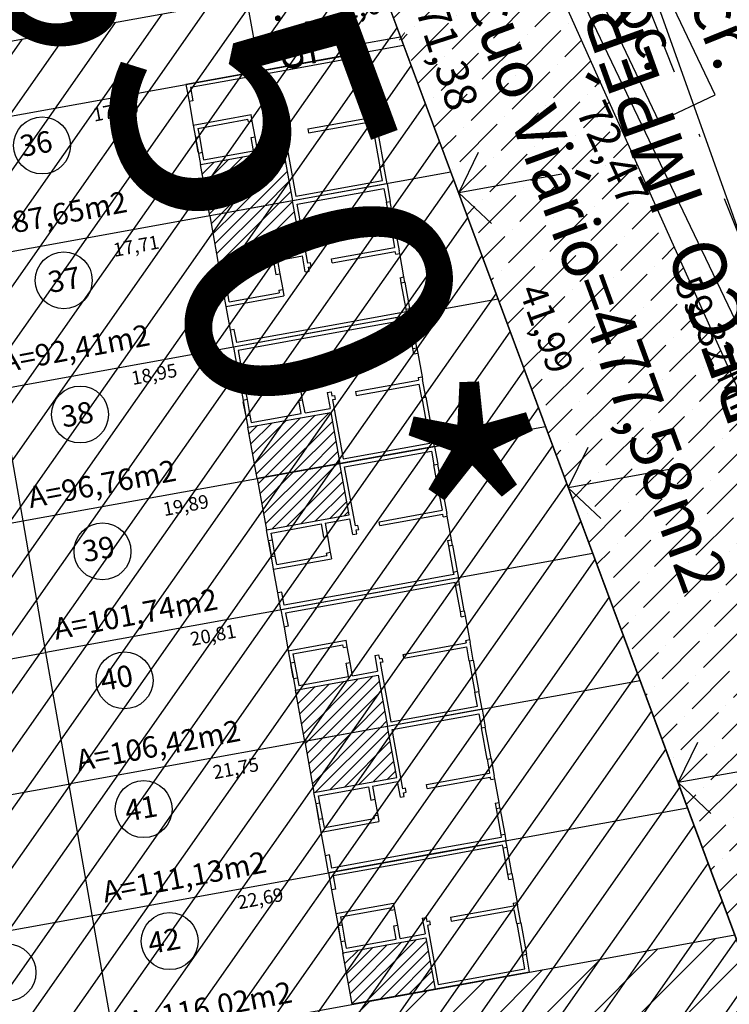
# Model space of a CAD drawing. Extents: x 179874 to 182873, y 1666095 to 1667215.
# Drawn here: x 182823 to 182850, y 1666514 to 1666551 of the extents above; entities that cross this region are included whole.
import ezdxf
from ezdxf.enums import TextEntityAlignment as Align

# ---------------------------------------------------------------- set-up
doc = ezdxf.new("R2010")
doc.units = 0
doc.header["$LTSCALE"] = 10
doc.header["$MEASUREMENT"] = 0
doc.linetypes.add('DASHDOT', pattern=[1, 0.5, -0.25, 0, -0.25])
doc.layers.get('0').update_dxf_attribs({"linetype": 'CONTINUOUS'})
doc.layers.get('Defpoints').update_dxf_attribs({"linetype": 'CONTINUOUS'})
for name, color, linetype in [('A COTAS', 1, 'CONTINUOUS'), ('A ESQUADRIA', 2, 'CONTINUOUS'), ('A PAREDES', 3, 'CONTINUOUS'), ('AREA_RECUO_VIÁRIO', 1, 'CONTINUOUS'), ('CALÇADA', 2, 'CONTINUOUS'), ('cotas', 2, 'CONTINUOUS'), ('ESCRITURA', 4, 'DASHDOT'), ('HACHURA', 1, 'CONTINUOUS'), ('HACHURA E', 7, 'CONTINUOUS'), ('HACHURA F2', 7, 'CONTINUOUS'), ('LOTES', 4, 'CONTINUOUS'), ('M_POLIG', 4, 'CONTINUOUS'), ('NUM.LOTES', 1, 'CONTINUOUS'), ('Poliline', 2, 'CONTINUOUS'), ('SITUAÇÂO', 7, 'CONTINUOUS'), ('T-TEXTG', 2, 'CONTINUOUS'), ('área', 3, 'CONTINUOUS')]:
    doc.layers.add(name, color=color, linetype=linetype)
doc.layers.add('ENTR_ÁGUA-LUZ', color=3, linetype='CONTINUOUS', lineweight=30)
doc.layers.add('SITUAÇÃO 2', color=7, linetype='CONTINUOUS', plot=False)
doc.styles.add('DIMTEXT', font='romand.shx')
doc.styles.add('ROMAND', font='romand', dxfattribs={"height": 1.78})
doc.styles.add('ROMANS', font='romans', dxfattribs={"height": 1.02})
doc.styles.add('STYLUS', font='stylu.ttf')
doc.dimstyles.get("Standard").update_dxf_attribs({"dimtxt": 0.8, "dimasz": 0.18, "dimexe": 0.18, "dimexo": 0.0625, "dimgap": 0.09, "dimtad": 0, "dimzin": 0, "dimdsep": 46, "dimtxsty": 'Standard', "dimblk": 'OBLIQUE', "dimcen": 0.09, "dimse1": 1, "dimse2": 1, "dimclrd": 2, "dimclrt": 1, "dimadec": 0, "dimazin": 0, "dimtfac": 1, "dimtofl": 0, "dimtmove": 0, "dimatfit": 3, "dimfxl": 0, "dimtolj": 1, "dimtzin": 0, "dimarcsym": 0})
pattern_1 = [(45, (1927.5972, 20.29523), (-0.22097086912, 0.22097086912), [])]
pattern_2 = [(54.959745, (180574.2133, 1666427.9903), (-1.0234361, 0.7176898), [])]

# ---------------------------------------------------------------- blocks, each defined once
blk = doc.blocks.new('_ARCHTICK')
at = {"color": 0, "linetype": 'ByBlock', "const_width": 0.15}
blk.add_lwpolyline([(-0.5, -0.5), (0.5, 0.5)], dxfattribs=at)
blk = doc.blocks.new('*D76')
at = {"layer": 'A COTAS', "color": 1, "lineweight": -2, "transparency": 16777216}
blk.add_line((182831.828, 1666551.925), (182832.317, 1666549.219), dxfattribs=at)
at = {"layer": 'Defpoints', "color": 0, "transparency": 16777216}
for p in [(182830.509, 1666551.687), (182832.317, 1666549.219), (182830.998, 1666548.98)]:
    blk.add_point(p, dxfattribs=at)
at = {"layer": 'A COTAS', "color": 1, "lineweight": -2, "transparency": 16777216, "xscale": 0.25, "yscale": 0.25, "zscale": 0.25}
for p, rotation in [((182831.828, 1666551.925), 100.2369185252624), ((182832.317, 1666549.219), 280.2369185252624)]:
    blk.add_blockref('_ARCHTICK', p, dxfattribs=dict(at, rotation=rotation))
at = {"layer": 'A COTAS', "color": 2, "transparency": 16777216, "insert": (182833.578, 1666550.844), "char_height": 1.2, "attachment_point": 5, "rotation": 280.2369}
blk.add_mtext('\\A1;2.75', dxfattribs=at)
blk = doc.blocks.new('_Oblique')
at = {"color": 0, "linetype": 'ByBlock', "lineweight": -2}
blk.add_line((-0.5, -0.5), (0.5, 0.5), dxfattribs=at)
blk = doc.blocks.new('*D87')
at = {"layer": 'A COTAS', "color": 1, "lineweight": -2, "transparency": 16777216}
blk.add_line((182835.696, 1666550.17), (182837.648, 1666550.523), dxfattribs=at)
at = {"layer": 'Defpoints', "color": 0, "transparency": 16777216}
for p in [(182837.648, 1666550.523), (182837.706, 1666550.2), (182835.754, 1666549.847)]:
    blk.add_point(p, dxfattribs=at)
at = {"layer": 'A COTAS', "color": 1, "lineweight": -2, "transparency": 16777216, "xscale": 0.25, "yscale": 0.25, "zscale": 0.25}
for p, rotation in [((182837.648, 1666550.523), 10.24910810377913), ((182835.696, 1666550.17), 190.2491081037791)]:
    blk.add_blockref('_ARCHTICK', p, dxfattribs=dict(at, rotation=rotation))
at = {"layer": 'A COTAS', "color": 2, "transparency": 16777216, "insert": (182836.423, 1666551.721), "char_height": 0.8, "attachment_point": 5, "rotation": 10.2491}
blk.add_mtext('\\A1;2,00', dxfattribs=at)

msp = doc.modelspace()

# ---------------------------------------------------------------- hatches: boundary and pattern name
at = {"layer": 'HACHURA'}
h = msp.add_hatch(dxfattribs=at)
h.set_pattern_fill('ANSI36', color=256, scale=0.25, style=0)
h.set_pattern_definition([(45, (182319.3754, 1666628.19565), (0.4209495, 1.5434815), [1.984375, -0.396875, 0, -0.396875])])
h.paths.add_polyline_path([(182827.615, 1666577.32), (182831.924, 1666578.109), (182861.592, 1666511.993), (182852.507, 1666510.421)])
h = msp.add_hatch(dxfattribs=at)
h.set_pattern_fill('ANSI31', color=256, scale=2.5, style=0)
h.set_pattern_definition(pattern_1)
h.paths.add_polyline_path([(182830.446, 1666543.806), (182833.546, 1666544.366), (182833.199, 1666546.285), (182830.099, 1666545.725)])
h = msp.add_hatch(dxfattribs=at)
h.set_pattern_fill('ANSI31', color=256, scale=2.5, style=0)
h.set_pattern_definition(pattern_1)
h.paths.add_polyline_path([(182830.793, 1666541.887), (182833.893, 1666542.447), (182833.546, 1666544.366), (182830.446, 1666543.806)])
h = msp.add_hatch(dxfattribs=at)
h.set_pattern_fill('ANSI31', color=256, scale=2.5, style=0)
h.set_pattern_definition(pattern_1)
h.paths.add_polyline_path([(182832.226, 1666533.965), (182835.325, 1666534.526), (182834.978, 1666536.445), (182831.879, 1666535.884)])
h = msp.add_hatch(dxfattribs=at)
h.set_pattern_fill('ANSI31', color=256, scale=2.5, style=0)
h.set_pattern_definition(pattern_1)
h.paths.add_polyline_path([(182832.573, 1666532.047), (182835.672, 1666532.607), (182835.325, 1666534.526), (182832.226, 1666533.965)])
h = msp.add_hatch(dxfattribs=at)
h.set_pattern_fill('ANSI31', color=256, scale=2.5, style=0)
h.set_pattern_definition(pattern_1)
h.paths.add_polyline_path([(182834.005, 1666524.125), (182837.105, 1666524.685), (182836.758, 1666526.604), (182833.658, 1666526.044)])
h = msp.add_hatch(dxfattribs=at)
h.set_pattern_fill('ANSI31', color=256, scale=2.5, style=0)
h.set_pattern_definition(pattern_1)
h.paths.add_polyline_path([(182834.352, 1666522.206), (182837.452, 1666522.767), (182837.105, 1666524.685), (182834.005, 1666524.125)])
h = msp.add_hatch(dxfattribs=at)
h.set_pattern_fill('ANSI31', color=256, scale=2.5, style=0)
h.set_pattern_definition(pattern_1)
h.paths.add_polyline_path([(182835.784, 1666514.285), (182838.884, 1666514.845), (182838.537, 1666516.764), (182835.437, 1666516.203)])
at = {"layer": 'HACHURA E'}
h = msp.add_hatch(dxfattribs=at)
h.set_pattern_fill('ANSI31', color=1, scale=10)
h.set_pattern_definition(pattern_2)
h.paths.add_polyline_path([(182827.965, 1666576.381), (182674.117, 1666548.643), (182676.748, 1666533.834, 0.415042), (182679.944, 1666531.609), (182834.255, 1666559.476)])
h = msp.add_hatch(dxfattribs=at)
h.set_pattern_fill('ANSI31', color=1, scale=10)
h.paths.add_polyline_path([(182850.106, 1666516.874), (182809.169, 1666509.439), (182809.919, 1666505.28), (182810.093, 1666505.116), (182809.987, 1666504.901), (182810.131, 1666504.104), (182812.733, 1666504.554), (182851.996, 1666511.793)])
h.paths.add_polyline_path([(182820.338, 1666510.245), (182832.729, 1666512.483), (182833.052, 1666510.696), (182820.66, 1666508.459)], flags=24)
at = {"layer": 'HACHURA F2'}
h = msp.add_hatch(dxfattribs=at)
h.set_pattern_fill('ANSI31', color=1, scale=10)
h.set_pattern_definition(pattern_2)
h.paths.add_polyline_path([(182836.735, 1666552.811), (182796.783, 1666545.596), (182804.142, 1666503.068), (182812.733, 1666504.554), (182851.996, 1666511.793)])

# ---------------------------------------------------------------- linework, layer by layer
at = {"color": 7}
msp.add_line((182827.965, 1666576.381), (182851.996, 1666511.793), dxfattribs=at)
msp.add_line((182827.965, 1666576.381), (182851.996, 1666511.793), dxfattribs=at)
at = {"layer": 'A ESQUADRIA', "color": 1}
for p, q in [((182836.274, 1666548.67), (182836.096, 1666549.654)), ((182836.421, 1666548.697), (182836.244, 1666549.681)), ((182836.457, 1666548.5), (182836.617, 1666547.615)), ((182829.672, 1666548.086), (182829.833, 1666547.201)), ((182829.917, 1666546.733), (182830.024, 1666546.143)), ((182830.015, 1666546.192), (182829.926, 1666546.684)), ((182830.065, 1666546.76), (182830.171, 1666546.17)), ((182836.607, 1666546.825), (182836.821, 1666545.644)), ((182836.755, 1666546.852), (182836.969, 1666545.671)), ((182837.422, 1666543.162), (182837.209, 1666544.343)), ((182837.275, 1666543.135), (182837.061, 1666544.316)), ((182837.72, 1666541.514), (182837.56, 1666542.399)), ((182830.976, 1666540.878), (182830.869, 1666541.469)), ((182830.878, 1666541.42), (182830.967, 1666540.928)), ((182831.123, 1666540.905), (182831.017, 1666541.495)), ((182837.608, 1666541.29), (182837.786, 1666540.306)), ((182837.756, 1666541.317), (182837.934, 1666540.333)), ((182831.22, 1666539.525), (182831.06, 1666540.411)), ((182838.053, 1666538.83), (182837.875, 1666539.814)), ((182838.201, 1666538.857), (182838.023, 1666539.841)), ((182838.236, 1666538.66), (182838.396, 1666537.774)), ((182831.452, 1666538.246), (182831.612, 1666537.36)), ((182838.387, 1666536.985), (182838.6, 1666535.804)), ((182838.534, 1666537.012), (182838.748, 1666535.831)), ((182831.696, 1666536.893), (182831.803, 1666536.303)), ((182831.794, 1666536.352), (182831.705, 1666536.844)), ((182831.844, 1666536.92), (182831.951, 1666536.329)), ((182839.054, 1666533.295), (182838.84, 1666534.476)), ((182839.202, 1666533.321), (182838.988, 1666534.502)), ((182839.5, 1666531.673), (182839.34, 1666532.559)), ((182832.755, 1666531.038), (182832.648, 1666531.628)), ((182832.657, 1666531.579), (182832.746, 1666531.087)), ((182832.903, 1666531.065), (182832.796, 1666531.655)), ((182839.388, 1666531.45), (182839.566, 1666530.466)), ((182839.535, 1666531.476), (182839.713, 1666530.492)), ((182833, 1666529.685), (182832.84, 1666530.57)), ((182839.832, 1666528.99), (182839.655, 1666529.974)), ((182839.98, 1666529.016), (182839.802, 1666530)), ((182840.016, 1666528.819), (182840.176, 1666527.934)), ((182833.231, 1666528.406), (182833.391, 1666527.52)), ((182833.476, 1666527.053), (182833.582, 1666526.462)), ((182833.574, 1666526.511), (182833.485, 1666527.003)), ((182833.623, 1666527.079), (182833.73, 1666526.489)), ((182840.166, 1666527.144), (182840.38, 1666525.964)), ((182840.314, 1666527.171), (182840.527, 1666525.99)), ((182840.833, 1666523.454), (182840.62, 1666524.635)), ((182840.981, 1666523.481), (182840.767, 1666524.662)), ((182841.279, 1666521.833), (182841.119, 1666522.718)), ((182834.534, 1666521.197), (182834.428, 1666521.788)), ((182834.437, 1666521.739), (182834.525, 1666521.247)), ((182834.682, 1666521.224), (182834.575, 1666521.815)), ((182841.167, 1666521.609), (182841.345, 1666520.625)), ((182841.315, 1666521.636), (182841.492, 1666520.652)), ((182834.779, 1666519.844), (182834.619, 1666520.73)), ((182841.612, 1666519.149), (182841.434, 1666520.133)), ((182841.759, 1666519.176), (182841.581, 1666520.16)), ((182841.795, 1666518.979), (182841.955, 1666518.093)), ((182835.01, 1666518.565), (182835.17, 1666517.68)), ((182835.255, 1666517.212), (182835.362, 1666516.622)), ((182835.353, 1666516.671), (182835.264, 1666517.163)), ((182835.403, 1666517.239), (182835.509, 1666516.648)), ((182841.945, 1666517.304), (182842.159, 1666516.123)), ((182842.093, 1666517.331), (182842.307, 1666516.15))]:
    msp.add_line(p, q, dxfattribs=at)
for points in [[(182832.148, 1666546.76), (182832.041, 1666547.35)], [(182833.075, 1666541.635), (182833.181, 1666541.045)], [(182833.927, 1666536.919), (182833.821, 1666537.51)], [(182834.854, 1666531.795), (182834.961, 1666531.204)], [(182835.707, 1666527.079), (182835.6, 1666527.669)], [(182836.633, 1666521.954), (182836.74, 1666521.364)], [(182837.486, 1666517.238), (182837.379, 1666517.829)]]:
    msp.add_lwpolyline(points, dxfattribs=at)
at = {"layer": 'A PAREDES'}
for p, q in [((182836.199, 1666549.927), (182833.395, 1666549.42)), ((182836.244, 1666549.681), (182836.199, 1666549.927)), ((182836.078, 1666549.753), (182833.421, 1666549.272)), ((182836.096, 1666549.654), (182836.078, 1666549.753)), ((182836.096, 1666549.654), (182836.244, 1666549.681)), ((182833.395, 1666549.42), (182829.557, 1666548.726)), ((182833.421, 1666549.272), (182829.731, 1666548.605)), ((182829.557, 1666548.726), (182829.672, 1666548.086)), ((182829.731, 1666548.605), (182829.82, 1666548.113)), ((182836.274, 1666548.67), (182836.421, 1666548.697)), ((182836.309, 1666548.474), (182836.274, 1666548.67)), ((182836.309, 1666548.474), (182836.457, 1666548.5)), ((182836.309, 1666548.474), (182836.457, 1666548.5)), ((182836.421, 1666548.697), (182836.457, 1666548.5)), ((182829.82, 1666548.113), (182829.672, 1666548.086)), ((182829.833, 1666547.201), (182831.997, 1666547.592)), ((182830.007, 1666547.08), (182831.877, 1666547.418)), ((182831.894, 1666547.323), (182831.877, 1666547.418)), ((182832.041, 1666547.35), (182831.997, 1666547.592)), ((182834.126, 1666547.062), (182836.487, 1666547.49)), ((182834.152, 1666546.915), (182836.514, 1666547.342)), ((182836.47, 1666547.588), (182836.617, 1666547.615)), ((182836.47, 1666547.588), (182836.487, 1666547.49)), ((182836.607, 1666546.825), (182836.514, 1666547.342)), ((182836.617, 1666547.615), (182836.635, 1666547.516)), ((182836.755, 1666546.852), (182836.635, 1666547.516)), ((182836.755, 1666546.852), (182836.635, 1666547.516)), ((182829.833, 1666547.201), (182829.917, 1666546.733)), ((182830.007, 1666547.08), (182830.065, 1666546.76)), ((182833.066, 1666547.023), (182833.213, 1666547.05)), ((182833.066, 1666547.023), (182833.172, 1666546.433)), ((182833.213, 1666547.05), (182833.24, 1666546.902)), ((182833.24, 1666546.902), (182833.338, 1666546.92)), ((182833.338, 1666546.92), (182833.365, 1666546.773)), ((182834.126, 1666547.062), (182834.152, 1666546.915)), ((182830.065, 1666546.76), (182829.917, 1666546.733)), ((182832.09, 1666546.237), (182832, 1666546.733)), ((182832.238, 1666546.264), (182832.148, 1666546.76)), ((182833.365, 1666546.773), (182833.267, 1666546.755)), ((182833.267, 1666546.755), (182833.667, 1666544.541)), ((182836.607, 1666546.825), (182836.755, 1666546.852)), ((182830.171, 1666546.17), (182830.024, 1666546.143)), ((182830.099, 1666545.725), (182833.199, 1666546.285)), ((182830.171, 1666546.17), (182830.22, 1666545.899)), ((182830.22, 1666545.899), (182832.09, 1666546.237)), ((182832.238, 1666546.264), (182833.172, 1666546.433)), ((182833.199, 1666546.285), (182833.546, 1666544.366)), ((182830.024, 1666546.143), (182830.099, 1666545.725)), ((182836.821, 1666545.644), (182836.969, 1666545.671)), ((182836.914, 1666545.128), (182836.821, 1666545.644)), ((182837.089, 1666545.007), (182836.969, 1666545.671)), ((182833.667, 1666544.541), (182836.914, 1666545.128)), ((182837.089, 1666545.007), (182833.546, 1666544.366)), ((182837.089, 1666545.007), (182833.546, 1666544.366)), ((182833.72, 1666544.245), (182836.968, 1666544.833)), ((182836.968, 1666544.833), (182837.061, 1666544.316)), ((182837.089, 1666545.007), (182837.209, 1666544.343)), ((182833.893, 1666542.447), (182833.546, 1666544.366)), ((182837.061, 1666544.316), (182837.209, 1666544.343)), ((182834.121, 1666542.031), (182833.72, 1666544.245)), ((182837.275, 1666543.135), (182837.422, 1666543.162)), ((182837.275, 1666543.135), (182837.368, 1666542.619)), ((182837.422, 1666543.162), (182837.542, 1666542.498)), ((182837.422, 1666543.162), (182837.542, 1666542.498)), ((182835.006, 1666542.191), (182837.368, 1666542.619)), ((182837.56, 1666542.399), (182837.542, 1666542.498)), ((182830.793, 1666541.887), (182833.893, 1666542.447)), ((182832.985, 1666542.131), (182833.92, 1666542.3)), ((182832.985, 1666542.131), (182833.075, 1666541.635)), ((182834.027, 1666541.709), (182833.92, 1666542.3)), ((182835.033, 1666542.044), (182835.006, 1666542.191)), ((182835.033, 1666542.044), (182837.395, 1666542.471)), ((182837.413, 1666542.372), (182837.395, 1666542.471)), ((182837.413, 1666542.372), (182837.56, 1666542.399)), ((182830.869, 1666541.469), (182830.793, 1666541.887)), ((182830.968, 1666541.766), (182832.837, 1666542.104)), ((182831.017, 1666541.495), (182830.968, 1666541.766)), ((182832.837, 1666542.104), (182832.927, 1666541.608)), ((182834.027, 1666541.709), (182834.174, 1666541.736)), ((182834.219, 1666542.049), (182834.121, 1666542.031)), ((182834.147, 1666541.884), (182834.246, 1666541.902)), ((182834.174, 1666541.736), (182834.147, 1666541.884)), ((182834.246, 1666541.902), (182834.219, 1666542.049)), ((182831.017, 1666541.495), (182830.869, 1666541.469)), ((182837.573, 1666541.487), (182837.72, 1666541.514)), ((182837.573, 1666541.487), (182837.72, 1666541.514)), ((182837.573, 1666541.487), (182837.608, 1666541.29)), ((182837.756, 1666541.317), (182837.72, 1666541.514)), ((182833.034, 1666541.018), (182833.051, 1666540.923)), ((182833.181, 1666541.045), (182833.225, 1666540.802)), ((182837.608, 1666541.29), (182837.756, 1666541.317)), ((182831.123, 1666540.905), (182830.976, 1666540.878)), ((182831.06, 1666540.411), (182830.976, 1666540.878)), ((182831.06, 1666540.411), (182833.225, 1666540.802)), ((182831.181, 1666540.585), (182831.123, 1666540.905)), ((182831.181, 1666540.585), (182833.051, 1666540.923)), ((182837.786, 1666540.306), (182837.934, 1666540.333)), ((182837.786, 1666540.306), (182837.804, 1666540.208)), ((182837.934, 1666540.333), (182837.978, 1666540.087)), ((182837.804, 1666540.208), (182835.147, 1666539.727)), ((182837.978, 1666540.087), (182835.174, 1666539.58)), ((182837.978, 1666540.087), (182835.174, 1666539.58)), ((182837.857, 1666539.912), (182835.201, 1666539.432)), ((182837.875, 1666539.814), (182837.857, 1666539.912)), ((182838.023, 1666539.841), (182837.978, 1666540.087)), ((182831.368, 1666539.552), (182831.22, 1666539.525)), ((182831.336, 1666538.886), (182831.22, 1666539.525)), ((182835.174, 1666539.58), (182831.336, 1666538.886)), ((182835.174, 1666539.58), (182831.336, 1666538.886)), ((182831.457, 1666539.06), (182831.368, 1666539.552)), ((182835.147, 1666539.727), (182831.457, 1666539.06)), ((182837.875, 1666539.814), (182838.023, 1666539.841)), ((182835.201, 1666539.432), (182831.51, 1666538.765)), ((182831.336, 1666538.886), (182831.452, 1666538.246)), ((182838.053, 1666538.83), (182838.201, 1666538.857)), ((182838.089, 1666538.633), (182838.053, 1666538.83)), ((182838.201, 1666538.857), (182838.236, 1666538.66)), ((182831.51, 1666538.765), (182831.599, 1666538.273)), ((182838.089, 1666538.633), (182838.236, 1666538.66)), ((182838.089, 1666538.633), (182838.236, 1666538.66)), ((182831.599, 1666538.273), (182831.452, 1666538.246)), ((182831.612, 1666537.36), (182833.777, 1666537.752)), ((182833.821, 1666537.51), (182833.777, 1666537.752)), ((182838.249, 1666537.747), (182838.396, 1666537.774)), ((182838.249, 1666537.747), (182838.267, 1666537.649)), ((182838.396, 1666537.774), (182838.414, 1666537.676)), ((182831.612, 1666537.36), (182831.696, 1666536.893)), ((182831.786, 1666537.239), (182833.656, 1666537.578)), ((182833.673, 1666537.483), (182833.656, 1666537.578)), ((182835.905, 1666537.222), (182838.267, 1666537.649)), ((182835.932, 1666537.074), (182838.293, 1666537.501)), ((182838.387, 1666536.985), (182838.293, 1666537.501)), ((182838.534, 1666537.012), (182838.414, 1666537.676)), ((182838.534, 1666537.012), (182838.414, 1666537.676)), ((182831.786, 1666537.239), (182831.844, 1666536.92)), ((182834.845, 1666537.183), (182834.993, 1666537.21)), ((182834.845, 1666537.183), (182834.952, 1666536.592)), ((182834.993, 1666537.21), (182835.019, 1666537.062)), ((182835.019, 1666537.062), (182835.118, 1666537.08)), ((182835.118, 1666537.08), (182835.144, 1666536.932)), ((182835.905, 1666537.222), (182835.932, 1666537.074)), ((182838.387, 1666536.985), (182838.534, 1666537.012)), ((182831.844, 1666536.92), (182831.696, 1666536.893)), ((182833.869, 1666536.397), (182833.78, 1666536.892)), ((182834.017, 1666536.423), (182833.927, 1666536.919)), ((182834.017, 1666536.423), (182834.952, 1666536.592)), ((182835.144, 1666536.932), (182835.046, 1666536.914)), ((182835.046, 1666536.914), (182835.446, 1666534.7)), ((182831.951, 1666536.329), (182831.803, 1666536.303)), ((182831.803, 1666536.303), (182831.879, 1666535.884)), ((182831.879, 1666535.884), (182834.978, 1666536.445)), ((182831.951, 1666536.329), (182832, 1666536.059)), ((182832, 1666536.059), (182833.869, 1666536.397)), ((182834.978, 1666536.445), (182835.325, 1666534.526)), ((182838.6, 1666535.804), (182838.748, 1666535.831)), ((182838.694, 1666535.287), (182838.6, 1666535.804)), ((182838.868, 1666535.166), (182838.748, 1666535.831)), ((182838.868, 1666535.166), (182835.325, 1666534.526)), ((182838.868, 1666535.166), (182835.325, 1666534.526)), ((182835.446, 1666534.7), (182838.694, 1666535.287)), ((182838.868, 1666535.166), (182838.988, 1666534.502)), ((182835.5, 1666534.405), (182838.747, 1666534.992)), ((182838.747, 1666534.992), (182838.84, 1666534.476)), ((182835.672, 1666532.607), (182835.325, 1666534.526)), ((182835.9, 1666532.191), (182835.5, 1666534.405)), ((182838.84, 1666534.476), (182838.988, 1666534.502)), ((182839.054, 1666533.295), (182839.202, 1666533.321)), ((182839.054, 1666533.295), (182839.147, 1666532.778)), ((182839.202, 1666533.321), (182839.322, 1666532.657)), ((182839.202, 1666533.321), (182839.322, 1666532.657)), ((182832.573, 1666532.047), (182835.672, 1666532.607)), ((182836.786, 1666532.351), (182839.147, 1666532.778)), ((182836.812, 1666532.203), (182839.174, 1666532.63)), ((182839.192, 1666532.532), (182839.174, 1666532.63)), ((182839.192, 1666532.532), (182839.34, 1666532.559)), ((182839.34, 1666532.559), (182839.322, 1666532.657)), ((182832.747, 1666531.926), (182834.617, 1666532.264)), ((182834.617, 1666532.264), (182834.706, 1666531.768)), ((182834.764, 1666532.29), (182835.699, 1666532.459)), ((182834.764, 1666532.29), (182834.854, 1666531.795)), ((182835.806, 1666531.869), (182835.699, 1666532.459)), ((182835.998, 1666532.209), (182835.9, 1666532.191)), ((182836.025, 1666532.061), (182835.998, 1666532.209)), ((182836.812, 1666532.203), (182836.786, 1666532.351)), ((182832.648, 1666531.628), (182832.573, 1666532.047)), ((182832.796, 1666531.655), (182832.747, 1666531.926)), ((182835.806, 1666531.869), (182835.953, 1666531.896)), ((182835.927, 1666532.043), (182836.025, 1666532.061)), ((182835.953, 1666531.896), (182835.927, 1666532.043)), ((182832.796, 1666531.655), (182832.648, 1666531.628)), ((182839.352, 1666531.646), (182839.5, 1666531.673)), ((182839.352, 1666531.646), (182839.5, 1666531.673)), ((182839.352, 1666531.646), (182839.388, 1666531.45)), ((182839.388, 1666531.45), (182839.535, 1666531.476)), ((182839.535, 1666531.476), (182839.5, 1666531.673)), ((182832.903, 1666531.065), (182832.755, 1666531.038)), ((182832.96, 1666530.745), (182832.903, 1666531.065)), ((182832.96, 1666530.745), (182834.83, 1666531.083)), ((182834.813, 1666531.178), (182834.83, 1666531.083)), ((182834.961, 1666531.204), (182835.004, 1666530.962)), ((182832.84, 1666530.57), (182832.755, 1666531.038)), ((182832.84, 1666530.57), (182835.004, 1666530.962)), ((182839.583, 1666530.367), (182836.926, 1666529.887)), ((182839.566, 1666530.466), (182839.713, 1666530.492)), ((182839.566, 1666530.466), (182839.583, 1666530.367)), ((182839.713, 1666530.492), (182839.758, 1666530.246)), ((182839.758, 1666530.246), (182836.953, 1666529.739)), ((182839.758, 1666530.246), (182836.953, 1666529.739)), ((182839.637, 1666530.072), (182836.98, 1666529.592)), ((182839.655, 1666529.974), (182839.637, 1666530.072)), ((182839.655, 1666529.974), (182839.802, 1666530)), ((182839.802, 1666530), (182839.758, 1666530.246)), ((182833.147, 1666529.712), (182833, 1666529.685)), ((182833.115, 1666529.045), (182833, 1666529.685)), ((182836.953, 1666529.739), (182833.115, 1666529.045)), ((182836.953, 1666529.739), (182833.115, 1666529.045)), ((182833.236, 1666529.22), (182833.147, 1666529.712)), ((182836.926, 1666529.887), (182833.236, 1666529.22)), ((182836.98, 1666529.592), (182833.29, 1666528.924)), ((182833.115, 1666529.045), (182833.231, 1666528.406)), ((182833.29, 1666528.924), (182833.379, 1666528.432)), ((182839.832, 1666528.99), (182839.98, 1666529.016)), ((182839.868, 1666528.793), (182839.832, 1666528.99)), ((182839.98, 1666529.016), (182840.016, 1666528.819)), ((182839.868, 1666528.793), (182840.016, 1666528.819)), ((182839.868, 1666528.793), (182840.016, 1666528.819)), ((182833.379, 1666528.432), (182833.231, 1666528.406)), ((182833.391, 1666527.52), (182835.556, 1666527.911)), ((182833.565, 1666527.399), (182835.435, 1666527.737)), ((182835.452, 1666527.642), (182835.435, 1666527.737)), ((182835.6, 1666527.669), (182835.556, 1666527.911)), ((182837.684, 1666527.382), (182840.046, 1666527.809)), ((182840.028, 1666527.907), (182840.176, 1666527.934)), ((182840.028, 1666527.907), (182840.046, 1666527.809)), ((182840.176, 1666527.934), (182840.194, 1666527.835)), ((182840.314, 1666527.171), (182840.194, 1666527.835)), ((182840.314, 1666527.171), (182840.194, 1666527.835)), ((182833.391, 1666527.52), (182833.476, 1666527.053)), ((182833.565, 1666527.399), (182833.623, 1666527.079)), ((182836.624, 1666527.342), (182836.772, 1666527.369)), ((182836.772, 1666527.369), (182836.799, 1666527.221)), ((182837.684, 1666527.382), (182837.711, 1666527.234)), ((182837.711, 1666527.234), (182840.073, 1666527.661)), ((182840.166, 1666527.144), (182840.073, 1666527.661)), ((182833.623, 1666527.079), (182833.476, 1666527.053)), ((182835.649, 1666526.556), (182835.559, 1666527.052)), ((182835.796, 1666526.583), (182835.707, 1666527.079)), ((182836.624, 1666527.342), (182836.731, 1666526.752)), ((182836.799, 1666527.221), (182836.897, 1666527.239)), ((182836.924, 1666527.092), (182836.825, 1666527.074)), ((182836.825, 1666527.074), (182837.226, 1666524.86)), ((182836.897, 1666527.239), (182836.924, 1666527.092)), ((182840.166, 1666527.144), (182840.314, 1666527.171)), ((182835.796, 1666526.583), (182836.731, 1666526.752)), ((182833.73, 1666526.489), (182833.582, 1666526.462)), ((182833.582, 1666526.462), (182833.658, 1666526.044)), ((182833.658, 1666526.044), (182836.758, 1666526.604)), ((182833.73, 1666526.489), (182833.779, 1666526.218)), ((182833.779, 1666526.218), (182835.649, 1666526.556)), ((182836.758, 1666526.604), (182837.105, 1666524.685)), ((182840.38, 1666525.964), (182840.527, 1666525.99)), ((182840.473, 1666525.447), (182840.38, 1666525.964)), ((182840.647, 1666525.326), (182840.527, 1666525.99)), ((182840.647, 1666525.326), (182837.105, 1666524.685)), ((182840.647, 1666525.326), (182837.105, 1666524.685)), ((182837.226, 1666524.86), (182840.473, 1666525.447)), ((182837.279, 1666524.565), (182840.526, 1666525.152)), ((182840.526, 1666525.152), (182840.62, 1666524.635)), ((182840.647, 1666525.326), (182840.767, 1666524.662)), ((182837.452, 1666522.767), (182837.105, 1666524.685)), ((182837.679, 1666522.35), (182837.279, 1666524.565)), ((182840.62, 1666524.635), (182840.767, 1666524.662)), ((182840.833, 1666523.454), (182840.981, 1666523.481)), ((182840.833, 1666523.454), (182840.927, 1666522.938)), ((182840.981, 1666523.481), (182841.101, 1666522.817)), ((182840.981, 1666523.481), (182841.101, 1666522.817)), ((182838.565, 1666522.511), (182840.927, 1666522.938)), ((182834.352, 1666522.206), (182837.452, 1666522.767)), ((182836.544, 1666522.45), (182837.478, 1666522.619)), ((182837.585, 1666522.029), (182837.478, 1666522.619)), ((182838.592, 1666522.363), (182840.953, 1666522.79)), ((182840.971, 1666522.692), (182840.953, 1666522.79)), ((182840.971, 1666522.692), (182841.119, 1666522.718)), ((182841.119, 1666522.718), (182841.101, 1666522.817)), ((182834.428, 1666521.788), (182834.352, 1666522.206)), ((182834.526, 1666522.085), (182836.396, 1666522.423)), ((182836.396, 1666522.423), (182836.486, 1666521.928)), ((182836.544, 1666522.45), (182836.633, 1666521.954)), ((182837.778, 1666522.368), (182837.679, 1666522.35)), ((182837.706, 1666522.203), (182837.804, 1666522.221)), ((182837.733, 1666522.055), (182837.706, 1666522.203)), ((182837.804, 1666522.221), (182837.778, 1666522.368)), ((182838.592, 1666522.363), (182838.565, 1666522.511)), ((182834.575, 1666521.815), (182834.526, 1666522.085)), ((182837.585, 1666522.029), (182837.733, 1666522.055)), ((182841.131, 1666521.806), (182841.279, 1666521.833)), ((182841.131, 1666521.806), (182841.279, 1666521.833)), ((182841.315, 1666521.636), (182841.279, 1666521.833)), ((182834.575, 1666521.815), (182834.428, 1666521.788)), ((182841.131, 1666521.806), (182841.167, 1666521.609)), ((182841.167, 1666521.609), (182841.315, 1666521.636)), ((182834.682, 1666521.224), (182834.534, 1666521.197)), ((182834.619, 1666520.73), (182834.534, 1666521.197)), ((182834.619, 1666520.73), (182836.784, 1666521.122)), ((182834.74, 1666520.904), (182834.682, 1666521.224)), ((182834.74, 1666520.904), (182836.609, 1666521.242)), ((182836.592, 1666521.337), (182836.609, 1666521.242)), ((182836.74, 1666521.364), (182836.784, 1666521.122)), ((182841.363, 1666520.527), (182838.706, 1666520.046)), ((182841.537, 1666520.406), (182838.732, 1666519.899)), ((182841.537, 1666520.406), (182838.732, 1666519.899)), ((182841.345, 1666520.625), (182841.492, 1666520.652)), ((182841.345, 1666520.625), (182841.363, 1666520.527)), ((182841.492, 1666520.652), (182841.537, 1666520.406)), ((182841.581, 1666520.16), (182841.537, 1666520.406)), ((182838.706, 1666520.046), (182835.016, 1666519.379)), ((182841.416, 1666520.232), (182838.759, 1666519.751)), ((182841.434, 1666520.133), (182841.416, 1666520.232)), ((182841.434, 1666520.133), (182841.581, 1666520.16)), ((182834.927, 1666519.871), (182834.779, 1666519.844)), ((182834.895, 1666519.205), (182834.779, 1666519.844)), ((182838.732, 1666519.899), (182834.895, 1666519.205)), ((182838.732, 1666519.899), (182834.895, 1666519.205)), ((182835.016, 1666519.379), (182834.927, 1666519.871)), ((182838.759, 1666519.751), (182835.069, 1666519.084)), ((182834.895, 1666519.205), (182835.01, 1666518.565)), ((182835.069, 1666519.084), (182835.158, 1666518.592)), ((182841.612, 1666519.149), (182841.759, 1666519.176)), ((182841.647, 1666518.952), (182841.612, 1666519.149)), ((182841.647, 1666518.952), (182841.795, 1666518.979)), ((182841.647, 1666518.952), (182841.795, 1666518.979)), ((182841.759, 1666519.176), (182841.795, 1666518.979)), ((182835.158, 1666518.592), (182835.01, 1666518.565)), ((182835.17, 1666517.68), (182837.335, 1666518.071)), ((182835.345, 1666517.559), (182837.214, 1666517.897)), ((182837.232, 1666517.802), (182837.214, 1666517.897)), ((182837.379, 1666517.829), (182837.335, 1666518.071)), ((182839.464, 1666517.541), (182841.825, 1666517.968)), ((182839.49, 1666517.394), (182841.852, 1666517.821)), ((182841.807, 1666518.067), (182841.955, 1666518.093)), ((182841.807, 1666518.067), (182841.825, 1666517.968)), ((182841.945, 1666517.304), (182841.852, 1666517.821)), ((182841.955, 1666518.093), (182841.973, 1666517.995)), ((182842.093, 1666517.331), (182841.973, 1666517.995)), ((182842.093, 1666517.331), (182841.973, 1666517.995)), ((182835.17, 1666517.68), (182835.255, 1666517.212)), ((182835.345, 1666517.559), (182835.403, 1666517.239)), ((182838.404, 1666517.502), (182838.551, 1666517.529)), ((182838.404, 1666517.502), (182838.51, 1666516.912)), ((182838.551, 1666517.529), (182838.578, 1666517.381)), ((182839.464, 1666517.541), (182839.49, 1666517.394)), ((182835.403, 1666517.239), (182835.255, 1666517.212)), ((182837.428, 1666516.716), (182837.338, 1666517.212)), ((182837.576, 1666516.743), (182837.486, 1666517.238)), ((182838.578, 1666517.381), (182838.676, 1666517.399)), ((182838.703, 1666517.251), (182838.605, 1666517.233)), ((182838.605, 1666517.233), (182839.005, 1666515.019)), ((182838.676, 1666517.399), (182838.703, 1666517.251)), ((182841.945, 1666517.304), (182842.093, 1666517.331)), ((182835.437, 1666516.203), (182838.537, 1666516.764)), ((182835.558, 1666516.378), (182837.428, 1666516.716)), ((182837.576, 1666516.743), (182838.51, 1666516.912)), ((182838.537, 1666516.764), (182838.884, 1666514.845)), ((182835.509, 1666516.648), (182835.362, 1666516.622)), ((182835.362, 1666516.622), (182835.437, 1666516.203)), ((182835.509, 1666516.648), (182835.558, 1666516.378)), ((182842.159, 1666516.123), (182842.307, 1666516.15)), ((182842.252, 1666515.607), (182842.159, 1666516.123)), ((182842.427, 1666515.486), (182842.307, 1666516.15)), ((182839.005, 1666515.019), (182842.252, 1666515.607)), ((182842.427, 1666515.486), (182838.884, 1666514.845))]:
    msp.add_line(p, q, dxfattribs=at)
for points in [[(182831.894, 1666547.323), (182832.041, 1666547.35)], [(182832, 1666546.733), (182832.148, 1666546.76)], [(182832.927, 1666541.608), (182833.075, 1666541.635)], [(182833.034, 1666541.018), (182833.181, 1666541.045)], [(182833.673, 1666537.483), (182833.821, 1666537.51)], [(182833.78, 1666536.892), (182833.927, 1666536.919)], [(182834.706, 1666531.768), (182834.854, 1666531.795)], [(182834.813, 1666531.178), (182834.961, 1666531.204)], [(182835.452, 1666527.642), (182835.6, 1666527.669)], [(182835.559, 1666527.052), (182835.707, 1666527.079)], [(182836.486, 1666521.928), (182836.633, 1666521.954)], [(182836.592, 1666521.337), (182836.74, 1666521.364)], [(182837.232, 1666517.802), (182837.379, 1666517.829)], [(182837.338, 1666517.212), (182837.486, 1666517.238)]]:
    msp.add_lwpolyline(points, dxfattribs=at)
at = {"layer": 'AREA_RECUO_VIÁRIO', "flags": 128}
msp.add_lwpolyline([(182827.615, 1666577.32), (182831.924, 1666578.109), (182861.592, 1666511.993), (182852.507, 1666510.421)], close=True, dxfattribs=at)
at = {"layer": 'CALÇADA'}
msp.add_line((182836.735, 1666552.811), (182681.154, 1666524.714), dxfattribs=at)
at = {"layer": 'ENTR_ÁGUA-LUZ'}
for p, q in [((182839.773, 1666544.671), (182840.516, 1666546.183)), ((182843.63, 1666545.368), (182839.773, 1666544.671)), ((182839.773, 1666544.671), (182840.997, 1666543.515)), ((182843.873, 1666533.624), (182844.616, 1666535.135)), ((182847.73, 1666534.321), (182843.873, 1666533.624)), ((182843.873, 1666533.624), (182845.097, 1666532.468)), ((182847.983, 1666522.579), (182848.725, 1666524.09)), ((182851.84, 1666523.275), (182847.983, 1666522.579)), ((182847.983, 1666522.579), (182849.207, 1666521.423))]:
    msp.add_line(p, q, dxfattribs=at)
at = {"layer": 'ESCRITURA'}
msp.add_lwpolyline([(182459.065, 1666509.87), (182465.959, 1666439.602), (182861.296, 1666512.491), (182856.909, 1666526.312), (182851.569, 1666539.792), (182840.887, 1666566.754), (182831.854, 1666578.096)], close=True, dxfattribs=at)
at = {"layer": 'HACHURA'}
msp.add_lwpolyline([(182841.592, 1666559.259), (182847.266, 1666547.33), (182849.368, 1666548.329), (182843.694, 1666560.258)], close=True, dxfattribs=at)
for points in [[(182833.546, 1666544.366), (182830.446, 1666543.806), (182830.099, 1666545.725)], [(182833.546, 1666544.366), (182830.446, 1666543.806), (182830.793, 1666541.887)], [(182835.325, 1666534.526), (182832.226, 1666533.965), (182831.879, 1666535.884)], [(182835.325, 1666534.526), (182832.226, 1666533.965), (182832.573, 1666532.047)], [(182837.105, 1666524.685), (182834.005, 1666524.125), (182833.658, 1666526.044)], [(182837.105, 1666524.685), (182834.005, 1666524.125), (182834.352, 1666522.206)], [(182838.884, 1666514.845), (182835.784, 1666514.285), (182835.437, 1666516.203)]]:
    msp.add_lwpolyline(points, dxfattribs=at)
at = {"layer": 'LOTES'}
msp.add_line((182837.706, 1666550.2), (182852.35, 1666510.842), dxfattribs=at)
at = {"layer": 'LOTES', "flags": 128}
for points in [[(182803.157, 1666543.953), (182837.706, 1666550.2)], [(182809.13, 1666509.432), (182850.106, 1666516.874)]]:
    msp.add_lwpolyline(points, dxfattribs=at)
at = {"layer": 'M_POLIG'}
msp.add_lwpolyline([(182459.065, 1666509.87), (182465.729, 1666441.95), (182479.884, 1666443.862), (182479.808, 1666444.683), (182749.12, 1666492.533), (182812.908, 1666503.57), (182861.296, 1666512.491), (182857.457, 1666524.587), (182831.854, 1666578.096)], close=True, dxfattribs=at)
at = {"layer": 'NUM.LOTES'}
for centre in [(182824.171, 1666546.439), (182824.983, 1666541.387), (182825.594, 1666536.364), (182826.433, 1666531.237), (182827.258, 1666526.406), (182827.976, 1666521.587), (182828.946, 1666516.644), (182822.875, 1666515.469)]:
    msp.add_circle(centre, 1.066, dxfattribs=at)
at = {"layer": 'Poliline'}
for points in [[(182824.307, 1666527.453), (182823.458, 1666532.38), (182822.596, 1666537.305), (182820.927, 1666547.166)], [(182839.477, 1666545.439), (182821.762, 1666542.236)], [(182840.852, 1666541.746), (182840.706, 1666542.138)], [(182841.249, 1666540.678), (182822.596, 1666537.305)], [(182823.445, 1666532.378), (182843.02, 1666535.917)], [(182805.729, 1666529.174), (182823.458, 1666532.38)], [(182844.792, 1666531.157), (182824.307, 1666527.453)], [(182806.578, 1666524.247), (182824.307, 1666527.453)], [(182826.926, 1666512.664), (182824.307, 1666527.453)], [(182846.563, 1666526.396), (182825.156, 1666522.525)], [(182807.426, 1666519.319), (182825.156, 1666522.525)], [(182826.005, 1666517.597), (182848.334, 1666521.635)], [(182808.275, 1666514.392), (182808.275, 1666514.392), (182826.002, 1666517.597)]]:
    msp.add_lwpolyline(points, dxfattribs=at)
at = {"layer": 'SITUAÇÂO', "color": 2}
for p, q in [((182823.22, 1666589.133), (182855.754, 1666501.694)), ((182827.965, 1666576.381), (182851.996, 1666511.793))]:
    msp.add_line(p, q, dxfattribs=at)
at = {"layer": 'SITUAÇÃO 2', "color": 2}
msp.add_line((182837.814, 1666578.156), (182861.55, 1666511.457), dxfattribs=at)

# ---------------------------------------------------------------- texts
at = {"layer": 'A COTAS', "color": 1}
msp.add_text('72,50*', height=9.9836, rotation=290.2216, dxfattribs=at).set_placement((182819.388, 1666567.261))
at = {"layer": 'A COTAS', "style": 'ROMANS'}
for s, rotation, p in [('71,38', 287.8943, (182838.145, 1666551.535)), ('72,47', 294.9757, (182844.133, 1666547.744))]:
    msp.add_text(s, height=1.2, rotation=rotation, dxfattribs=at).set_placement(p)
at = {"layer": 'AREA_RECUO_VIÁRIO', "color": 2, "style": 'ROMANS'}
msp.add_text('Recuo Viário=477,58m2', height=1.8, rotation=290.0801, dxfattribs=at).set_placement((182839.033, 1666554.694))
at = {"layer": 'cotas', "style": 'ROMANS'}
for s, p in [('17,10', (182826.124, 1666547.33)), ('17,71', (182826.888, 1666542.265)), ('18,95', (182827.564, 1666537.465)), ('19,89', (182828.748, 1666532.556)), ('20,81', (182829.772, 1666527.697)), ('21,75', (182830.622, 1666522.706)), ('22,69', (182831.541, 1666517.835))]:
    msp.add_text(s, height=0.5082, rotation=10.6907, dxfattribs=at).set_placement(p)
at = {"layer": 'LOTES', "color": 2, "style": 'ROMANS'}
msp.add_text('29,00 Escr.', height=1.8, rotation=291.9928, dxfattribs=at).set_placement((182844.9, 1666560.408))
at = {"layer": 'LOTES', "color": 7, "style": 'ROMANS'}
msp.add_text('41,99', height=1, rotation=289.6413, dxfattribs=at).set_placement((182842.019, 1666541.018))
at = {"layer": 'NUM.LOTES', "style": 'ROMANS'}
for s, p in [('36', (182823.422, 1666546.005)), ('37', (182824.477, 1666540.911)), ('38', (182824.958, 1666535.869)), ('39', (182825.761, 1666530.829)), ('40', (182826.441, 1666526.001)), ('41', (182827.35, 1666521.115)), ('42', (182828.218, 1666516.156))]:
    msp.add_text(s, height=0.8, rotation=10.3469, dxfattribs=at).set_placement(p)
at = {"layer": 'SITUAÇÂO', "color": 1, "style": 'ROMAND'}
msp.add_text('BECO  IMPÉRIO', height=2, rotation=109.7612, dxfattribs=at).set_placement((182851.824, 1666536.441))
at = {"layer": 'T-TEXTG', "color": 0}
for s, height, rotation, style, p in [('72.95 Loc.', 1.52, 295.5697, 'DIMTEXT', (182845.479, 1666553.774)), ('59.32 MP.', 1.02, 294.4563, 'ROMAND', (182849.573, 1666538.641))]:
    msp.add_text(s, height=height, rotation=rotation, dxfattribs=dict(at, style=style)).set_placement(p, align=Align.MIDDLE_CENTER)
at = {"layer": 'área', "style": 'STYLUS'}
for s, p in [('A=87,65m2', (182821.891, 1666542.916)), ('A=92,41m2', (182822.742, 1666537.927)), ('A=96,76m2', (182823.731, 1666532.855)), ('A=101,74m2', (182824.688, 1666527.927)), ('A=106,42m2', (182825.537, 1666523)), ('A=111,13m2', (182826.516, 1666518.081)), ('A=116,02m2', (182827.479, 1666513.208))]:
    msp.add_text(s, height=0.8, rotation=10.6907, dxfattribs=at).set_placement(p)

# ---------------------------------------------------------------- dimensions: what is measured, and where the dimension line sits
at = {"layer": 'A COTAS'}
dim = msp.add_aligned_dim(p1=(182830.509, 1666551.687), p2=(182830.998, 1666548.98), distance=1.34, dimstyle='Standard', override={"dimtxt": 1.2, "dimasz": 0.25, "dimexo": 2, "dimgap": 0.5, "dimtih": 0, "dimtoh": 0, "dimdec": 2, "dimblk1": 'ARCHTICK', "dimblk2": 'ARCHTICK', "dimsah": 1, "dimclrd": 1, "dimclre": 1, "dimclrt": 2, "dimtmove": 2}, dxfattribs=at)
dim.commit()
dim.dimension.update_dxf_attribs({"geometry": '*D76', "text_midpoint": (182833.578, 1666550.844)})
dim = msp.add_aligned_dim(p1=(182835.754, 1666549.847), p2=(182837.706, 1666550.2), distance=0.328, text='2,00', dimstyle='Standard', override={"dimtxt": 0.8, "dimasz": 0.25, "dimexo": 2, "dimgap": 0.5, "dimtih": 0, "dimtoh": 0, "dimdec": 2, "dimblk1": 'ARCHTICK', "dimblk2": 'ARCHTICK', "dimsah": 1, "dimclrd": 1, "dimclre": 1, "dimclrt": 2, "dimadec": 2, "dimtdec": 2, "dimtmove": 2, "dimldrblk": 'ARCHTICK'}, dxfattribs=at)
dim.commit()
dim.dimension.update_dxf_attribs({"geometry": '*D87', "text_midpoint": (182836.423, 1666551.721)})

doc.saveas('drawing.dxf')
